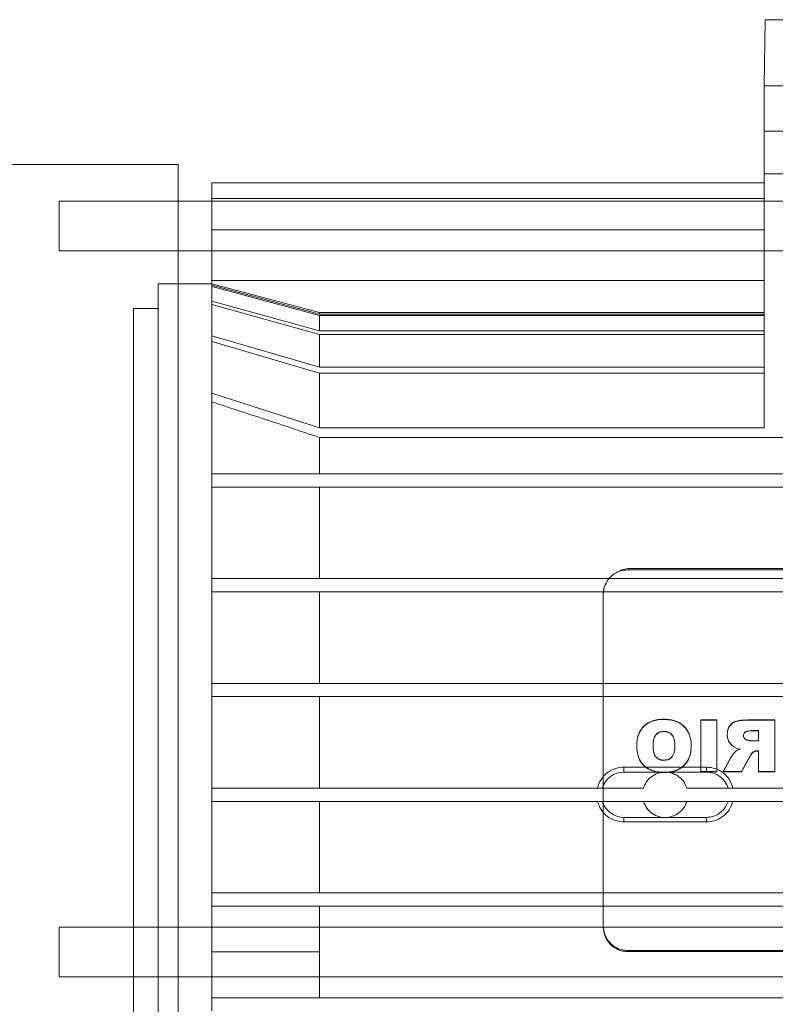
# Paper-space layout 'sales side' of a CAD drawing. Units: inches. Extents: x 0.1 to 10.4, y -0.4 to 7.6.
# Drawn here: x 6.3 to 6.4, y 2.1 to 2.2 of the extents above; entities that cross this region are included whole.
import ezdxf

# ---------------------------------------------------------------- set-up
doc = ezdxf.new("R2010")
doc.units = ezdxf.units.IN
doc.header["$MEASUREMENT"] = 0

psp = doc.layouts.new('sales side')

# ---------------------------------------------------------------- linework, layer by layer
at = {"lineweight": 15}
for p, q in [((6.375744, 2.187537), (6.375854, 2.193837)), ((6.452799, 2.193837), (6.375854, 2.193837)), ((6.394248, 2.187537), (6.375744, 2.187537)), ((6.375744, 2.183207), (6.375744, 2.187537)), ((6.387555, 2.183207), (6.375744, 2.183207)), ((6.375744, 2.179115), (6.375744, 2.183207)), ((6.319773, 2.180018), (6.194035, 2.180018)), ((6.319773, 2.180018), (6.194035, 2.180018)), ((6.319773, 2.029703), (6.319773, 2.180018)), ((6.387555, 2.179115), (6.375744, 2.179115)), ((6.375744, 2.179115), (6.375744, 2.168956)), ((6.322988, 2.178262), (6.322988, 2.176765)), ((6.375744, 2.178262), (6.322988, 2.178262)), ((6.322988, 2.176514), (6.319773, 2.176514)), ((6.375744, 2.176765), (6.322988, 2.176765)), ((6.322988, 2.176765), (6.322988, 2.173767)), ((6.322988, 2.168956), (6.322988, 2.173767)), ((6.375744, 2.173767), (6.322988, 2.173767)), ((6.319773, 2.171789), (6.322988, 2.171789)), ((6.322988, 2.16864), (6.319773, 2.16864)), ((6.322988, 2.16864), (6.319773, 2.16864)), ((6.322988, 2.157357), (6.322988, 2.168956)), ((6.375744, 2.168956), (6.322988, 2.168956)), ((6.322988, 2.15049), (6.322988, 2.157357)), ((6.333273, 2.15049), (6.333273, 2.153972)), ((6.333273, 2.153972), (6.442624, 2.153972)), ((6.322988, 2.15049), (6.322988, 2.14923)), ((6.322988, 2.15049), (6.452909, 2.15049)), ((6.322988, 2.14049), (6.322988, 2.14923)), ((6.452909, 2.14923), (6.322988, 2.14923)), ((6.333273, 2.14049), (6.333273, 2.14923)), ((6.322988, 2.14049), (6.322988, 2.13923)), ((6.322988, 2.14049), (6.452909, 2.14049)), ((6.452909, 2.13923), (6.322988, 2.13923)), ((6.322988, 2.13049), (6.322988, 2.13923)), ((6.333273, 2.13049), (6.333273, 2.13923)), ((6.322988, 2.13049), (6.322988, 2.12923)), ((6.322988, 2.13049), (6.452909, 2.13049)), ((6.452909, 2.12923), (6.322988, 2.12923)), ((6.322988, 2.12049), (6.322988, 2.12923)), ((6.333273, 2.12049), (6.333273, 2.12923)), ((6.362358, 2.122498), (6.362358, 2.122026)), ((6.362358, 2.122498), (6.370232, 2.122498)), ((6.362358, 2.122026), (6.370232, 2.122026)), ((6.370232, 2.122498), (6.370232, 2.122026)), ((6.322988, 2.12049), (6.322988, 2.11923)), ((6.322988, 2.12049), (6.360286, 2.12049)), ((6.372304, 2.12049), (6.403593, 2.12049)), ((6.360286, 2.11923), (6.322988, 2.11923)), ((6.322988, 2.11049), (6.322988, 2.11923)), ((6.333273, 2.11049), (6.333273, 2.11923)), ((6.372304, 2.11923), (6.403593, 2.11923)), ((6.362358, 2.117695), (6.370232, 2.117695)), ((6.362358, 2.117269), (6.362358, 2.117695)), ((6.370232, 2.117269), (6.370232, 2.117695)), ((6.370232, 2.117269), (6.362358, 2.117269)), ((6.322988, 2.11049), (6.322988, 2.10923)), ((6.322988, 2.11049), (6.452909, 2.11049)), ((6.452909, 2.10923), (6.322988, 2.10923)), ((6.322988, 2.107222), (6.322988, 2.10923)), ((6.333273, 2.107222), (6.333273, 2.10923)), ((6.459602, 2.107222), (6.319773, 2.107222)), ((6.319773, 2.102498), (6.459602, 2.102498)), ((6.322988, 2.10049), (6.322988, 2.102498)), ((6.333273, 2.10049), (6.333273, 2.102498)), ((6.322988, 2.10049), (6.322988, 2.09923)), ((6.322988, 2.10049), (6.452909, 2.10049))]:
    psp.add_line(p, q, dxfattribs=at)
at = {"lineweight": 0}
for p, q in [((6.308421, 2.176514), (6.308421, 2.171789)), ((6.319773, 2.176514), (6.308421, 2.176514)), ((6.452909, 2.176514), (6.322988, 2.176514)), ((6.308421, 2.171789), (6.319773, 2.171789)), ((6.322988, 2.171789), (6.452909, 2.171789)), ((6.31787, 2.10486), (6.31787, 2.16864)), ((6.319773, 2.16864), (6.31787, 2.16864)), ((6.319773, 2.16864), (6.31787, 2.16864)), ((6.333273, 2.165884), (6.322988, 2.16864)), ((6.333273, 2.165884), (6.322988, 2.16864)), ((6.322988, 2.168486), (6.333273, 2.165723)), ((6.322988, 2.168486), (6.333273, 2.165723)), ((6.333273, 2.165618), (6.322988, 2.168386)), ((6.333273, 2.165618), (6.322988, 2.168386)), ((6.375744, 2.168956), (6.375744, 2.154877)), ((6.315508, 2.10486), (6.315508, 2.166278)), ((6.31787, 2.166278), (6.315508, 2.166278)), ((6.31787, 2.166278), (6.315508, 2.166278)), ((6.322988, 2.166959), (6.333273, 2.164125)), ((6.322988, 2.166959), (6.333273, 2.164125)), ((6.333273, 2.163801), (6.322988, 2.16665)), ((6.333273, 2.163801), (6.322988, 2.16665)), ((6.333273, 2.165723), (6.333273, 2.165884)), ((6.375744, 2.165884), (6.333273, 2.165884)), ((6.375744, 2.165884), (6.333273, 2.165884)), ((6.333273, 2.165723), (6.375744, 2.165723)), ((6.333273, 2.164125), (6.333273, 2.165618)), ((6.333273, 2.165618), (6.375744, 2.165618)), ((6.322988, 2.163677), (6.333273, 2.160677)), ((6.322988, 2.163677), (6.333273, 2.160677)), ((6.333273, 2.164125), (6.375744, 2.164125)), ((6.333273, 2.163801), (6.375744, 2.163801)), ((6.333273, 2.160677), (6.333273, 2.163801)), ((6.333273, 2.160103), (6.322988, 2.163133)), ((6.333273, 2.160103), (6.322988, 2.163133)), ((6.333273, 2.160677), (6.375744, 2.160677)), ((6.333273, 2.154877), (6.333273, 2.160103)), ((6.333273, 2.160103), (6.375744, 2.160103)), ((6.322988, 2.158204), (6.333273, 2.154877)), ((6.322988, 2.158204), (6.333273, 2.154877)), ((6.333273, 2.154877), (6.375744, 2.154877)), ((6.333273, 2.153972), (6.333273, 2.15049)), ((6.362752, 2.14144), (6.36197, 2.141309)), ((6.362752, 2.14144), (6.36197, 2.141309)), ((6.362752, 2.14133), (6.362752, 2.14144)), ((6.413145, 2.14144), (6.362752, 2.14144)), ((6.413145, 2.14133), (6.362752, 2.14133)), ((6.333273, 2.13923), (6.333273, 2.13049)), ((6.360447, 2.139624), (6.360389, 2.139113)), ((6.360447, 2.139624), (6.360389, 2.139113)), ((6.360389, 2.139004), (6.360389, 2.139113)), ((6.360389, 2.139004), (6.360389, 2.12049)), ((6.32556, 2.13049), (6.322988, 2.13049)), ((6.333273, 2.12923), (6.333273, 2.12049)), ((6.366189, 2.127042), (6.366189, 2.127069)), ((6.369687, 2.126978), (6.369687, 2.127005)), ((6.371246, 2.127005), (6.369687, 2.127005)), ((6.371246, 2.126978), (6.369687, 2.126978)), ((6.369687, 2.126978), (6.369687, 2.122054)), ((6.371246, 2.126978), (6.371246, 2.127005)), ((6.371246, 2.122054), (6.371246, 2.126978)), ((6.374171, 2.126978), (6.374171, 2.127005)), ((6.376765, 2.127005), (6.374171, 2.127005)), ((6.376765, 2.126978), (6.374171, 2.126978)), ((6.376765, 2.126978), (6.376765, 2.127005)), ((6.376765, 2.122054), (6.376765, 2.126978)), ((6.366193, 2.125918), (6.366193, 2.125891)), ((6.374519, 2.125982), (6.374519, 2.125955)), ((6.375207, 2.125982), (6.374519, 2.125982)), ((6.375207, 2.125955), (6.374519, 2.125955)), ((6.375207, 2.125982), (6.375207, 2.125955)), ((6.375207, 2.124995), (6.375207, 2.125955)), ((6.37222, 2.125605), (6.37222, 2.125632)), ((6.373778, 2.125508), (6.373778, 2.125481)), ((6.374131, 2.125087), (6.374131, 2.125059)), ((6.374546, 2.124995), (6.374546, 2.125023)), ((6.374546, 2.125023), (6.375207, 2.125023)), ((6.374546, 2.124995), (6.375207, 2.124995)), ((6.363584, 2.12458), (6.363584, 2.124553)), ((6.365142, 2.124606), (6.365142, 2.124579)), ((6.36722, 2.12454), (6.36722, 2.124513)), ((6.368778, 2.124513), (6.368778, 2.12454)), ((6.372904, 2.124412), (6.372904, 2.124439)), ((6.373062, 2.124031), (6.373062, 2.124058)), ((6.373461, 2.124216), (6.373461, 2.124243)), ((6.37469, 2.123923), (6.37469, 2.123951)), ((6.37507, 2.124036), (6.37507, 2.124063)), ((6.375207, 2.124063), (6.37507, 2.124063)), ((6.37507, 2.124036), (6.375207, 2.124036)), ((6.375207, 2.124063), (6.375207, 2.124036)), ((6.375207, 2.124036), (6.375207, 2.122054)), ((6.366179, 2.123141), (6.366179, 2.123168)), ((6.372602, 2.123485), (6.37183, 2.122081)), ((6.372602, 2.123458), (6.37183, 2.122054)), ((6.372602, 2.123458), (6.372602, 2.123485)), ((6.373589, 2.122081), (6.37441, 2.123574)), ((6.373589, 2.122054), (6.37441, 2.123547)), ((6.37441, 2.123547), (6.37441, 2.123574)), ((6.369687, 2.122081), (6.371246, 2.122081)), ((6.369687, 2.122054), (6.371246, 2.122054)), ((6.37183, 2.122054), (6.37183, 2.122081)), ((6.37183, 2.122081), (6.373589, 2.122081)), ((6.37183, 2.122054), (6.373589, 2.122054)), ((6.373589, 2.122054), (6.373589, 2.122081)), ((6.375207, 2.122081), (6.376765, 2.122081)), ((6.375207, 2.122054), (6.376765, 2.122054)), ((6.360286, 2.12049), (6.364223, 2.12049)), ((6.360389, 2.11923), (6.360389, 2.12049)), ((6.372304, 2.12049), (6.368367, 2.12049)), ((6.360286, 2.11923), (6.364223, 2.11923)), ((6.360389, 2.11923), (6.360389, 2.107211)), ((6.368367, 2.11923), (6.364223, 2.11923)), ((6.368367, 2.11923), (6.372304, 2.11923)), ((6.368367, 2.11923), (6.372303, 2.11923)), ((6.333273, 2.10923), (6.333273, 2.10486)), ((6.308421, 2.107222), (6.308421, 2.102498)), ((6.319773, 2.107222), (6.308421, 2.107222)), ((6.322988, 2.10486), (6.322988, 2.107222)), ((6.333273, 2.10486), (6.333273, 2.107222)), ((6.315508, 2.043443), (6.315508, 2.10486)), ((6.31787, 2.041081), (6.31787, 2.10486)), ((6.322988, 2.10486), (6.333273, 2.10486)), ((6.322988, 2.102498), (6.322988, 2.10486)), ((6.333273, 2.102498), (6.333273, 2.10486)), ((6.333273, 2.10486), (6.333273, 2.10049)), ((6.362752, 2.104885), (6.362752, 2.104994)), ((6.362752, 2.104994), (6.413145, 2.104994)), ((6.362752, 2.104885), (6.413145, 2.104885)), ((6.308421, 2.102498), (6.319773, 2.102498))]:
    psp.add_line(p, q, dxfattribs=at)
at = {"lineweight": 15}
for centre, start, end in [((6.362358, 2.11986), 90, 163.08761), ((6.370232, 2.11986), 16.91239, 90), ((6.362358, 2.11986), 196.91239, 270)]:
    psp.add_arc(centre, 0.002165, start, end, dxfattribs=at)
for points, knots in [([(6.333273, 2.153972), (6.33156, 2.15454), (6.328991, 2.155393), (6.325561, 2.156518), (6.323846, 2.157077), (6.322988, 2.157357)], [0, 0, 0, 0, 0.499997, 0.749998, 1, 1, 1, 1]), ([(6.333273, 2.153972), (6.33156, 2.15454), (6.328991, 2.155393), (6.325561, 2.156518), (6.323846, 2.157077), (6.322988, 2.157357)], [0, 0, 0, 0, 0.499997, 0.749998, 1, 1, 1, 1]), ([(6.359817, 2.12049), (6.359916, 2.120776), (6.360114, 2.121347), (6.360756, 2.122008), (6.361535, 2.122426), (6.362098, 2.122475), (6.362358, 2.122498)], [0, 0, 0, 0, 0.26201, 0.524229, 0.78018, 1, 1, 1, 1]), ([(6.359817, 2.12049), (6.359916, 2.120776), (6.360114, 2.121347), (6.360756, 2.122008), (6.361535, 2.122426), (6.362098, 2.122475), (6.362358, 2.122498)], [0, 0, 0, 0, 0.26201, 0.524229, 0.78018, 1, 1, 1, 1]), ([(6.370232, 2.122498), (6.370517, 2.122471), (6.371086, 2.122416), (6.371843, 2.121993), (6.37247, 2.121354), (6.372668, 2.120788), (6.372773, 2.12049)], [0, 0, 0, 0, 0.240481, 0.480785, 0.726168, 1, 1, 1, 1]), ([(6.370232, 2.122498), (6.370517, 2.122471), (6.371086, 2.122416), (6.371843, 2.121993), (6.37247, 2.121354), (6.372668, 2.120788), (6.372773, 2.12049)], [0, 0, 0, 0, 0.240481, 0.480785, 0.726168, 1, 1, 1, 1]), ([(6.362358, 2.117269), (6.362069, 2.117297), (6.361491, 2.117353), (6.360726, 2.117788), (6.36012, 2.118422), (6.359926, 2.118961), (6.359829, 2.11923)], [0, 0, 0, 0, 0.248702, 0.497332, 0.748133, 1, 1, 1, 1]), ([(6.362358, 2.117269), (6.362069, 2.117297), (6.361491, 2.117353), (6.360726, 2.117788), (6.36012, 2.118422), (6.359926, 2.118961), (6.359829, 2.11923)], [0, 0, 0, 0, 0.248702, 0.497332, 0.748133, 1, 1, 1, 1]), ([(6.370232, 2.117695), (6.370476, 2.117719), (6.370963, 2.117767), (6.371608, 2.118141), (6.372076, 2.118648), (6.372234, 2.119053), (6.372304, 2.11923)], [0, 0, 0, 0, 0.264373, 0.528747, 0.79312, 1, 1, 1, 1]), ([(6.372761, 2.11923), (6.372659, 2.11895), (6.372455, 2.11839), (6.371811, 2.117743), (6.37104, 2.117339), (6.370488, 2.117291), (6.370232, 2.117269)], [0, 0, 0, 0, 0.261657, 0.523524, 0.779588, 1, 1, 1, 1]), ([(6.370232, 2.117695), (6.370476, 2.117719), (6.370963, 2.117767), (6.371608, 2.118141), (6.372076, 2.118648), (6.372234, 2.119053), (6.372304, 2.11923)], [0, 0, 0, 0, 0.264373, 0.528747, 0.79312, 1, 1, 1, 1]), ([(6.372761, 2.11923), (6.372659, 2.11895), (6.372455, 2.11839), (6.371811, 2.117743), (6.37104, 2.117339), (6.370488, 2.117291), (6.370232, 2.117269)], [0, 0, 0, 0, 0.261657, 0.523524, 0.779588, 1, 1, 1, 1])]:
    psp.add_open_spline(points, degree=3, knots=knots, dxfattribs=at)
at = {"lineweight": 0}
for points, knots in [([(6.362752, 2.14133), (6.362486, 2.141305), (6.361955, 2.141253), (6.361247, 2.140852), (6.360713, 2.140262), (6.36043, 2.139608), (6.360401, 2.139175), (6.360389, 2.139004)], [0, 0, 0, 0, 0.2146939, 0.4293877, 0.6440816, 0.8587754, 1, 1, 1, 1]), ([(6.362752, 2.14133), (6.362486, 2.141305), (6.361955, 2.141253), (6.361247, 2.140852), (6.360713, 2.140262), (6.36043, 2.139608), (6.360401, 2.139175), (6.360389, 2.139004)], [0, 0, 0, 0, 0.2146939, 0.4293877, 0.6440816, 0.8587754, 1, 1, 1, 1]), ([(6.366189, 2.127069), (6.366084, 2.127067), (6.365618, 2.127058), (6.364913, 2.126906), (6.364219, 2.126431), (6.363809, 2.125854), (6.363611, 2.125212), (6.363592, 2.124781), (6.363584, 2.12458)], [0, 0, 0, 0, 0.076568, 0.339967, 0.510649, 0.681527, 0.851442, 1, 1, 1, 1]), ([(6.366189, 2.127069), (6.366084, 2.127067), (6.365618, 2.127058), (6.364913, 2.126906), (6.364219, 2.126431), (6.363809, 2.125854), (6.363611, 2.125212), (6.363592, 2.124781), (6.363584, 2.12458)], [0, 0, 0, 0, 0.076568, 0.339967, 0.510649, 0.681527, 0.851442, 1, 1, 1, 1]), ([(6.366189, 2.127042), (6.366084, 2.12704), (6.365618, 2.127031), (6.364913, 2.126879), (6.364219, 2.126403), (6.363809, 2.125827), (6.363611, 2.125184), (6.363592, 2.124754), (6.363584, 2.124553)], [0, 0, 0, 0, 0.076568, 0.339967, 0.510649, 0.681527, 0.851442, 1, 1, 1, 1]), ([(6.366189, 2.127042), (6.366084, 2.12704), (6.365618, 2.127031), (6.364913, 2.126879), (6.364219, 2.126403), (6.363809, 2.125827), (6.363611, 2.125184), (6.363592, 2.124754), (6.363584, 2.124553)], [0, 0, 0, 0, 0.076568, 0.339967, 0.510649, 0.681527, 0.851442, 1, 1, 1, 1]), ([(6.368778, 2.12454), (6.368776, 2.124644), (6.368765, 2.125074), (6.368613, 2.125742), (6.368144, 2.126413), (6.367502, 2.126862), (6.366813, 2.127049), (6.366354, 2.127064), (6.366189, 2.127069)], [0, 0, 0, 0, 0.0765694, 0.318095, 0.4921137, 0.6661244, 0.8799962, 1, 1, 1, 1]), ([(6.368778, 2.12454), (6.368776, 2.124644), (6.368765, 2.125074), (6.368613, 2.125742), (6.368144, 2.126413), (6.367502, 2.126862), (6.366813, 2.127049), (6.366354, 2.127064), (6.366189, 2.127069)], [0, 0, 0, 0, 0.0765694, 0.318095, 0.4921137, 0.6661244, 0.8799962, 1, 1, 1, 1]), ([(6.368778, 2.124513), (6.368776, 2.124616), (6.368765, 2.125047), (6.368613, 2.125715), (6.368144, 2.126386), (6.367502, 2.126835), (6.366813, 2.127022), (6.366354, 2.127036), (6.366189, 2.127042)], [0, 0, 0, 0, 0.076569, 0.318095, 0.492114, 0.666124, 0.879996, 1, 1, 1, 1]), ([(6.368778, 2.124513), (6.368776, 2.124616), (6.368765, 2.125047), (6.368613, 2.125715), (6.368144, 2.126386), (6.367502, 2.126835), (6.366813, 2.127022), (6.366354, 2.127036), (6.366189, 2.127042)], [0, 0, 0, 0, 0.076569, 0.318095, 0.492114, 0.666124, 0.879996, 1, 1, 1, 1]), ([(6.373856, 2.126998), (6.373644, 2.126985), (6.373289, 2.126963), (6.37281, 2.1268), (6.372489, 2.126517), (6.372283, 2.126156), (6.372225, 2.125849), (6.372221, 2.125673), (6.37222, 2.125632)], [0, 0, 0, 0, 0.2618208, 0.4376795, 0.6145015, 0.77968, 0.9489294, 1, 1, 1, 1]), ([(6.373856, 2.126998), (6.373644, 2.126985), (6.373289, 2.126963), (6.37281, 2.1268), (6.372489, 2.126517), (6.372283, 2.126156), (6.372225, 2.125849), (6.372221, 2.125673), (6.37222, 2.125632)], [0, 0, 0, 0, 0.2618208, 0.4376795, 0.6145015, 0.77968, 0.9489294, 1, 1, 1, 1]), ([(6.374171, 2.126978), (6.374066, 2.126976), (6.373749, 2.126972), (6.373289, 2.126934), (6.37281, 2.126773), (6.372489, 2.12649), (6.372283, 2.126129), (6.372225, 2.125821), (6.372221, 2.125646), (6.37222, 2.125605)], [0, 0, 0, 0, 0.114751, 0.346527, 0.502206, 0.658738, 0.804962, 0.95479, 1, 1, 1, 1]), ([(6.374171, 2.126978), (6.374066, 2.126976), (6.373749, 2.126972), (6.373289, 2.126934), (6.37281, 2.126773), (6.372489, 2.12649), (6.372283, 2.126129), (6.372225, 2.125821), (6.372221, 2.125646), (6.37222, 2.125605)], [0, 0, 0, 0, 0.114751, 0.346527, 0.502206, 0.658738, 0.804962, 0.95479, 1, 1, 1, 1]), ([(6.366193, 2.125918), (6.366087, 2.125912), (6.365873, 2.125899), (6.365581, 2.125764), (6.365355, 2.125545), (6.365185, 2.125187), (6.365145, 2.124861), (6.365142, 2.124639), (6.365142, 2.124606)], [0, 0, 0, 0, 0.164846, 0.331435, 0.48978, 0.648362, 0.948403, 1, 1, 1, 1]), ([(6.366193, 2.125918), (6.366087, 2.125912), (6.365873, 2.125899), (6.365581, 2.125764), (6.365355, 2.125545), (6.365185, 2.125187), (6.365145, 2.124861), (6.365142, 2.124639), (6.365142, 2.124606)], [0, 0, 0, 0, 0.164846, 0.331435, 0.48978, 0.648362, 0.948403, 1, 1, 1, 1]), ([(6.366193, 2.125891), (6.366087, 2.125884), (6.365873, 2.125872), (6.365581, 2.125737), (6.365355, 2.125518), (6.365185, 2.125159), (6.365145, 2.124833), (6.365142, 2.124611), (6.365142, 2.124579)], [0, 0, 0, 0, 0.164846, 0.331435, 0.48978, 0.648362, 0.948403, 1, 1, 1, 1]), ([(6.366193, 2.125891), (6.366087, 2.125884), (6.365873, 2.125872), (6.365581, 2.125737), (6.365355, 2.125518), (6.365185, 2.125159), (6.365145, 2.124833), (6.365142, 2.124611), (6.365142, 2.124579)], [0, 0, 0, 0, 0.164846, 0.331435, 0.48978, 0.648362, 0.948403, 1, 1, 1, 1]), ([(6.36722, 2.12454), (6.367217, 2.124643), (6.367211, 2.12492), (6.367138, 2.1253), (6.366936, 2.12563), (6.366686, 2.125821), (6.366424, 2.125908), (6.366257, 2.125915), (6.366193, 2.125918)], [0, 0, 0, 0, 0.160216, 0.429374, 0.587486, 0.745922, 0.901883, 1, 1, 1, 1]), ([(6.36722, 2.12454), (6.367217, 2.124643), (6.367211, 2.12492), (6.367138, 2.1253), (6.366936, 2.12563), (6.366686, 2.125821), (6.366424, 2.125908), (6.366257, 2.125915), (6.366193, 2.125918)], [0, 0, 0, 0, 0.160216, 0.429374, 0.587486, 0.745922, 0.901883, 1, 1, 1, 1]), ([(6.36722, 2.124513), (6.367217, 2.124616), (6.367211, 2.124893), (6.367138, 2.125273), (6.366936, 2.125603), (6.366686, 2.125794), (6.366424, 2.125881), (6.366257, 2.125888), (6.366193, 2.125891)], [0, 0, 0, 0, 0.160216, 0.429374, 0.587486, 0.745922, 0.901883, 1, 1, 1, 1]), ([(6.36722, 2.124513), (6.367217, 2.124616), (6.367211, 2.124893), (6.367138, 2.125273), (6.366936, 2.125603), (6.366686, 2.125794), (6.366424, 2.125881), (6.366257, 2.125888), (6.366193, 2.125891)], [0, 0, 0, 0, 0.160216, 0.429374, 0.587486, 0.745922, 0.901883, 1, 1, 1, 1]), ([(6.374204, 2.12596), (6.374142, 2.125948), (6.374037, 2.125927), (6.373907, 2.125845), (6.373822, 2.125739), (6.373784, 2.12562), (6.37378, 2.125541), (6.373778, 2.125508)], [0, 0, 0, 0, 0.2709813, 0.4628141, 0.6542798, 0.8551029, 1, 1, 1, 1]), ([(6.374204, 2.12596), (6.374142, 2.125948), (6.374037, 2.125927), (6.373907, 2.125845), (6.373822, 2.125739), (6.373784, 2.12562), (6.37378, 2.125541), (6.373778, 2.125508)], [0, 0, 0, 0, 0.2709813, 0.4628141, 0.6542798, 0.8551029, 1, 1, 1, 1]), ([(6.374519, 2.125955), (6.374414, 2.125952), (6.374246, 2.125947), (6.374037, 2.125899), (6.373907, 2.125818), (6.373822, 2.125711), (6.373784, 2.125592), (6.37378, 2.125514), (6.373778, 2.125481)], [0, 0, 0, 0, 0.313088, 0.499229, 0.631001, 0.762521, 0.900469, 1, 1, 1, 1]), ([(6.374519, 2.125955), (6.374414, 2.125952), (6.374246, 2.125947), (6.374037, 2.125899), (6.373907, 2.125818), (6.373822, 2.125711), (6.373784, 2.125592), (6.37378, 2.125514), (6.373778, 2.125481)], [0, 0, 0, 0, 0.313088, 0.499229, 0.631001, 0.762521, 0.900469, 1, 1, 1, 1]), ([(6.37222, 2.125632), (6.372225, 2.125529), (6.372237, 2.125282), (6.372377, 2.124907), (6.372578, 2.124701), (6.372678, 2.124599)], [0, 0, 0, 0, 0.267622, 0.635793, 1, 1, 1, 1]), ([(6.37222, 2.125632), (6.372225, 2.125529), (6.372237, 2.125282), (6.372377, 2.124907), (6.372578, 2.124701), (6.372678, 2.124599)], [0, 0, 0, 0, 0.267622, 0.635793, 1, 1, 1, 1]), ([(6.37222, 2.125605), (6.372225, 2.125501), (6.372236, 2.125254), (6.372381, 2.124885), (6.372629, 2.12459), (6.372826, 2.124462), (6.372904, 2.124412)], [0, 0, 0, 0, 0.2166096, 0.514603, 0.8093878, 1, 1, 1, 1]), ([(6.37222, 2.125605), (6.372225, 2.125501), (6.372236, 2.125254), (6.372381, 2.124885), (6.372629, 2.12459), (6.372826, 2.124462), (6.372904, 2.124412)], [0, 0, 0, 0, 0.2166096, 0.514603, 0.8093878, 1, 1, 1, 1]), ([(6.373778, 2.125481), (6.373784, 2.125428), (6.373794, 2.125321), (6.373884, 2.125185), (6.374002, 2.125093), (6.374092, 2.12507), (6.374131, 2.125059)], [0, 0, 0, 0, 0.264828, 0.540171, 0.796853, 1, 1, 1, 1]), ([(6.373778, 2.125481), (6.373784, 2.125428), (6.373794, 2.125321), (6.373884, 2.125185), (6.374002, 2.125093), (6.374092, 2.12507), (6.374131, 2.125059)], [0, 0, 0, 0, 0.264828, 0.540171, 0.796853, 1, 1, 1, 1]), ([(6.373806, 2.125354), (6.373832, 2.125306), (6.373881, 2.125212), (6.374003, 2.125121), (6.374092, 2.125097), (6.374131, 2.125087)], [0, 0, 0, 0, 0.374529, 0.723674, 1, 1, 1, 1]), ([(6.373806, 2.125354), (6.373832, 2.125306), (6.373881, 2.125212), (6.374003, 2.125121), (6.374092, 2.125097), (6.374131, 2.125087)], [0, 0, 0, 0, 0.374529, 0.723674, 1, 1, 1, 1]), ([(6.374131, 2.125087), (6.374183, 2.125076), (6.374277, 2.125057), (6.374415, 2.125032), (6.374503, 2.125026), (6.374546, 2.125023)], [0, 0, 0, 0, 0.374575, 0.686665, 1, 1, 1, 1]), ([(6.374131, 2.125087), (6.374183, 2.125076), (6.374277, 2.125057), (6.374415, 2.125032), (6.374503, 2.125026), (6.374546, 2.125023)], [0, 0, 0, 0, 0.374575, 0.686665, 1, 1, 1, 1]), ([(6.374131, 2.125059), (6.374183, 2.125049), (6.374277, 2.12503), (6.374415, 2.125005), (6.374503, 2.124999), (6.374546, 2.124995)], [0, 0, 0, 0, 0.374575, 0.686665, 1, 1, 1, 1]), ([(6.374131, 2.125059), (6.374183, 2.125049), (6.374277, 2.12503), (6.374415, 2.125005), (6.374503, 2.124999), (6.374546, 2.124995)], [0, 0, 0, 0, 0.374575, 0.686665, 1, 1, 1, 1]), ([(6.363584, 2.12458), (6.363585, 2.124477), (6.363594, 2.124011), (6.363744, 2.123304), (6.364249, 2.122622), (6.364848, 2.122224), (6.3655, 2.12204), (6.365933, 2.122024), (6.366128, 2.122017)], [0, 0, 0, 0, 0.076231, 0.343698, 0.514996, 0.686343, 0.858254, 1, 1, 1, 1]), ([(6.363584, 2.12458), (6.363585, 2.124477), (6.363594, 2.124011), (6.363744, 2.123304), (6.364249, 2.122622), (6.364848, 2.122224), (6.3655, 2.12204), (6.365933, 2.122024), (6.366128, 2.122017)], [0, 0, 0, 0, 0.076231, 0.343698, 0.514996, 0.686343, 0.858254, 1, 1, 1, 1]), ([(6.363584, 2.124553), (6.363585, 2.124449), (6.363594, 2.123984), (6.363744, 2.123277), (6.364249, 2.122594), (6.364848, 2.122196), (6.3655, 2.122013), (6.365933, 2.121997), (6.366128, 2.12199)], [0, 0, 0, 0, 0.076231, 0.343698, 0.514996, 0.686343, 0.858254, 1, 1, 1, 1]), ([(6.363584, 2.124553), (6.363585, 2.124449), (6.363594, 2.123984), (6.363744, 2.123277), (6.364249, 2.122594), (6.364848, 2.122196), (6.3655, 2.122013), (6.365933, 2.121997), (6.366128, 2.12199)], [0, 0, 0, 0, 0.076231, 0.343698, 0.514996, 0.686343, 0.858254, 1, 1, 1, 1]), ([(6.365142, 2.124606), (6.365144, 2.124503), (6.365151, 2.12419), (6.365215, 2.123777), (6.365432, 2.123435), (6.365667, 2.123263), (6.365927, 2.12318), (6.366101, 2.123172), (6.366179, 2.123168)], [0, 0, 0, 0, 0.154498, 0.466192, 0.605691, 0.745097, 0.886209, 1, 1, 1, 1]), ([(6.365142, 2.124606), (6.365144, 2.124503), (6.365151, 2.12419), (6.365215, 2.123777), (6.365432, 2.123435), (6.365667, 2.123263), (6.365927, 2.12318), (6.366101, 2.123172), (6.366179, 2.123168)], [0, 0, 0, 0, 0.154498, 0.466192, 0.605691, 0.745097, 0.886209, 1, 1, 1, 1]), ([(6.365142, 2.124579), (6.365144, 2.124475), (6.365151, 2.124163), (6.365215, 2.12375), (6.365432, 2.123407), (6.365667, 2.123235), (6.365927, 2.123152), (6.366101, 2.123144), (6.366179, 2.123141)], [0, 0, 0, 0, 0.154498, 0.466192, 0.605691, 0.745097, 0.886209, 1, 1, 1, 1]), ([(6.365142, 2.124579), (6.365144, 2.124475), (6.365151, 2.124163), (6.365215, 2.12375), (6.365432, 2.123407), (6.365667, 2.123235), (6.365927, 2.123152), (6.366101, 2.123144), (6.366179, 2.123141)], [0, 0, 0, 0, 0.154498, 0.466192, 0.605691, 0.745097, 0.886209, 1, 1, 1, 1]), ([(6.366128, 2.122017), (6.366233, 2.122019), (6.366656, 2.122026), (6.367317, 2.122137), (6.368003, 2.122538), (6.368466, 2.123093), (6.368742, 2.123786), (6.368766, 2.124288), (6.368778, 2.12454)], [0, 0, 0, 0, 0.075222, 0.303466, 0.469865, 0.635836, 0.817451, 1, 1, 1, 1]), ([(6.366128, 2.122017), (6.366233, 2.122019), (6.366656, 2.122026), (6.367317, 2.122137), (6.368003, 2.122538), (6.368466, 2.123093), (6.368742, 2.123786), (6.368766, 2.124288), (6.368778, 2.12454)], [0, 0, 0, 0, 0.075222, 0.303466, 0.469865, 0.635836, 0.817451, 1, 1, 1, 1]), ([(6.366128, 2.12199), (6.366233, 2.121992), (6.366656, 2.121999), (6.367317, 2.122109), (6.368003, 2.122511), (6.368466, 2.123066), (6.368742, 2.123758), (6.368766, 2.124261), (6.368778, 2.124513)], [0, 0, 0, 0, 0.075222, 0.303466, 0.469865, 0.635836, 0.817451, 1, 1, 1, 1]), ([(6.366128, 2.12199), (6.366233, 2.121992), (6.366656, 2.121999), (6.367317, 2.122109), (6.368003, 2.122511), (6.368466, 2.123066), (6.368742, 2.123758), (6.368766, 2.124261), (6.368778, 2.124513)], [0, 0, 0, 0, 0.075222, 0.303466, 0.469865, 0.635836, 0.817451, 1, 1, 1, 1]), ([(6.366179, 2.123168), (6.366285, 2.123175), (6.366498, 2.123188), (6.366789, 2.123326), (6.367008, 2.123546), (6.36718, 2.123918), (6.367217, 2.124262), (6.367219, 2.124504), (6.36722, 2.12454)], [0, 0, 0, 0, 0.160316, 0.322171, 0.476846, 0.625873, 0.944844, 1, 1, 1, 1]), ([(6.366179, 2.123168), (6.366285, 2.123175), (6.366498, 2.123188), (6.366789, 2.123326), (6.367008, 2.123546), (6.36718, 2.123918), (6.367217, 2.124262), (6.367219, 2.124504), (6.36722, 2.12454)], [0, 0, 0, 0, 0.160316, 0.322171, 0.476846, 0.625873, 0.944844, 1, 1, 1, 1]), ([(6.366179, 2.123141), (6.366285, 2.123147), (6.366498, 2.123161), (6.366789, 2.123298), (6.367008, 2.123518), (6.36718, 2.123891), (6.367217, 2.124235), (6.367219, 2.124477), (6.36722, 2.124513)], [0, 0, 0, 0, 0.160316, 0.322171, 0.476846, 0.625873, 0.944844, 1, 1, 1, 1]), ([(6.366179, 2.123141), (6.366285, 2.123147), (6.366498, 2.123161), (6.366789, 2.123298), (6.367008, 2.123518), (6.36718, 2.123891), (6.367217, 2.124235), (6.367219, 2.124477), (6.36722, 2.124513)], [0, 0, 0, 0, 0.160316, 0.322171, 0.476846, 0.625873, 0.944844, 1, 1, 1, 1]), ([(6.373062, 2.124031), (6.372988, 2.123956), (6.372864, 2.123832), (6.372712, 2.123638), (6.372639, 2.123518), (6.372602, 2.123458)], [0, 0, 0, 0, 0.4282554, 0.7132232, 1, 1, 1, 1]), ([(6.373062, 2.124031), (6.372988, 2.123956), (6.372864, 2.123832), (6.372712, 2.123638), (6.372639, 2.123518), (6.372602, 2.123458)], [0, 0, 0, 0, 0.4282554, 0.7132232, 1, 1, 1, 1]), ([(6.372904, 2.124412), (6.37295, 2.124388), (6.373043, 2.124339), (6.37323, 2.124272), (6.373371, 2.124238), (6.373461, 2.124216)], [0, 0, 0, 0, 0.265463, 0.531184, 1, 1, 1, 1]), ([(6.372904, 2.124412), (6.37295, 2.124388), (6.373043, 2.124339), (6.37323, 2.124272), (6.373371, 2.124238), (6.373461, 2.124216)], [0, 0, 0, 0, 0.265463, 0.531184, 1, 1, 1, 1]), ([(6.373461, 2.124243), (6.373411, 2.124226), (6.373317, 2.124193), (6.373182, 2.124135), (6.373102, 2.124084), (6.373062, 2.124058)], [0, 0, 0, 0, 0.356222, 0.676098, 1, 1, 1, 1]), ([(6.373461, 2.124243), (6.373411, 2.124226), (6.373317, 2.124193), (6.373182, 2.124135), (6.373102, 2.124084), (6.373062, 2.124058)], [0, 0, 0, 0, 0.356222, 0.676098, 1, 1, 1, 1]), ([(6.373461, 2.124216), (6.373411, 2.124199), (6.373317, 2.124166), (6.373182, 2.124108), (6.373102, 2.124057), (6.373062, 2.124031)], [0, 0, 0, 0, 0.356222, 0.676098, 1, 1, 1, 1]), ([(6.373461, 2.124216), (6.373411, 2.124199), (6.373317, 2.124166), (6.373182, 2.124108), (6.373102, 2.124057), (6.373062, 2.124031)], [0, 0, 0, 0, 0.356222, 0.676098, 1, 1, 1, 1]), ([(6.37469, 2.123951), (6.374635, 2.123895), (6.374551, 2.123811), (6.374468, 2.123677), (6.37443, 2.123608), (6.37441, 2.123574)], [0, 0, 0, 0, 0.497236, 0.748217, 1, 1, 1, 1]), ([(6.37469, 2.123951), (6.374635, 2.123895), (6.374551, 2.123811), (6.374468, 2.123677), (6.37443, 2.123608), (6.37441, 2.123574)], [0, 0, 0, 0, 0.497236, 0.748217, 1, 1, 1, 1]), ([(6.37441, 2.123547), (6.374436, 2.123592), (6.374487, 2.123682), (6.374572, 2.123815), (6.374651, 2.123887), (6.37469, 2.123923)], [0, 0, 0, 0, 0.330242, 0.660873, 1, 1, 1, 1]), ([(6.37441, 2.123547), (6.374436, 2.123592), (6.374487, 2.123682), (6.374572, 2.123815), (6.374651, 2.123887), (6.37469, 2.123923)], [0, 0, 0, 0, 0.330242, 0.660873, 1, 1, 1, 1]), ([(6.37507, 2.124063), (6.375023, 2.124061), (6.374942, 2.124057), (6.374812, 2.124021), (6.374736, 2.123977), (6.37469, 2.123951)], [0, 0, 0, 0, 0.350911, 0.604617, 1, 1, 1, 1]), ([(6.37507, 2.124063), (6.375023, 2.124061), (6.374942, 2.124057), (6.374812, 2.124021), (6.374736, 2.123977), (6.37469, 2.123951)], [0, 0, 0, 0, 0.350911, 0.604617, 1, 1, 1, 1]), ([(6.37469, 2.123923), (6.37473, 2.123946), (6.374798, 2.123987), (6.374927, 2.124028), (6.375015, 2.124033), (6.37507, 2.124036)], [0, 0, 0, 0, 0.339596, 0.594316, 1, 1, 1, 1]), ([(6.37469, 2.123923), (6.37473, 2.123946), (6.374798, 2.123987), (6.374927, 2.124028), (6.375015, 2.124033), (6.37507, 2.124036)], [0, 0, 0, 0, 0.339596, 0.594316, 1, 1, 1, 1]), ([(6.368367, 2.12049), (6.368271, 2.12072), (6.36808, 2.121178), (6.367519, 2.121696), (6.366837, 2.122), (6.366105, 2.122057), (6.365409, 2.121878), (6.364813, 2.12149), (6.364413, 2.120997), (6.364277, 2.120634), (6.364223, 2.12049)], [0, 0, 0, 0, 0.136321, 0.272763, 0.405875, 0.533962, 0.659239, 0.785385, 0.91541, 1, 1, 1, 1]), ([(6.368367, 2.12049), (6.368271, 2.12072), (6.36808, 2.121178), (6.367519, 2.121696), (6.366837, 2.122), (6.366105, 2.122057), (6.365409, 2.121878), (6.364813, 2.12149), (6.364413, 2.120997), (6.364277, 2.120634), (6.364223, 2.12049)], [0, 0, 0, 0, 0.136321, 0.272763, 0.405875, 0.533962, 0.659239, 0.785385, 0.91541, 1, 1, 1, 1]), ([(6.364223, 2.11923), (6.364317, 2.119003), (6.364506, 2.118549), (6.365059, 2.118033), (6.365735, 2.117725), (6.366468, 2.117662), (6.367174, 2.117838), (6.367779, 2.118232), (6.36818, 2.118728), (6.368314, 2.11909), (6.368367, 2.11923)], [0, 0, 0, 0, 0.134573, 0.269252, 0.401322, 0.530653, 0.658698, 0.787076, 0.917306, 1, 1, 1, 1]), ([(6.364223, 2.11923), (6.364317, 2.119003), (6.364506, 2.118549), (6.365059, 2.118033), (6.365735, 2.117725), (6.366468, 2.117662), (6.367174, 2.117838), (6.367779, 2.118232), (6.36818, 2.118728), (6.368314, 2.11909), (6.368367, 2.11923)], [0, 0, 0, 0, 0.134573, 0.269252, 0.401322, 0.530653, 0.658698, 0.787076, 0.917306, 1, 1, 1, 1]), ([(6.360389, 2.10732), (6.360416, 2.107059), (6.360468, 2.106536), (6.360875, 2.105839), (6.361474, 2.105313), (6.362139, 2.105034), (6.362577, 2.105005), (6.362752, 2.104994)], [0, 0, 0, 0, 0.214694, 0.429388, 0.644082, 0.858775, 1, 1, 1, 1]), ([(6.360389, 2.10732), (6.360416, 2.107059), (6.360468, 2.106536), (6.360875, 2.105839), (6.361474, 2.105313), (6.362139, 2.105034), (6.362577, 2.105005), (6.362752, 2.104994)], [0, 0, 0, 0, 0.214694, 0.429388, 0.644082, 0.858775, 1, 1, 1, 1]), ([(6.360389, 2.107211), (6.360416, 2.106949), (6.360468, 2.106426), (6.360875, 2.105729), (6.361474, 2.105203), (6.362139, 2.104924), (6.362577, 2.104896), (6.362752, 2.104885)], [0, 0, 0, 0, 0.214694, 0.429388, 0.644082, 0.858775, 1, 1, 1, 1]), ([(6.360389, 2.107211), (6.360416, 2.106949), (6.360468, 2.106426), (6.360875, 2.105729), (6.361474, 2.105203), (6.362139, 2.104924), (6.362577, 2.104896), (6.362752, 2.104885)], [0, 0, 0, 0, 0.214694, 0.429388, 0.644082, 0.858775, 1, 1, 1, 1])]:
    psp.add_open_spline(points, degree=3, knots=knots, dxfattribs=at)

doc.saveas('drawing.dxf')
